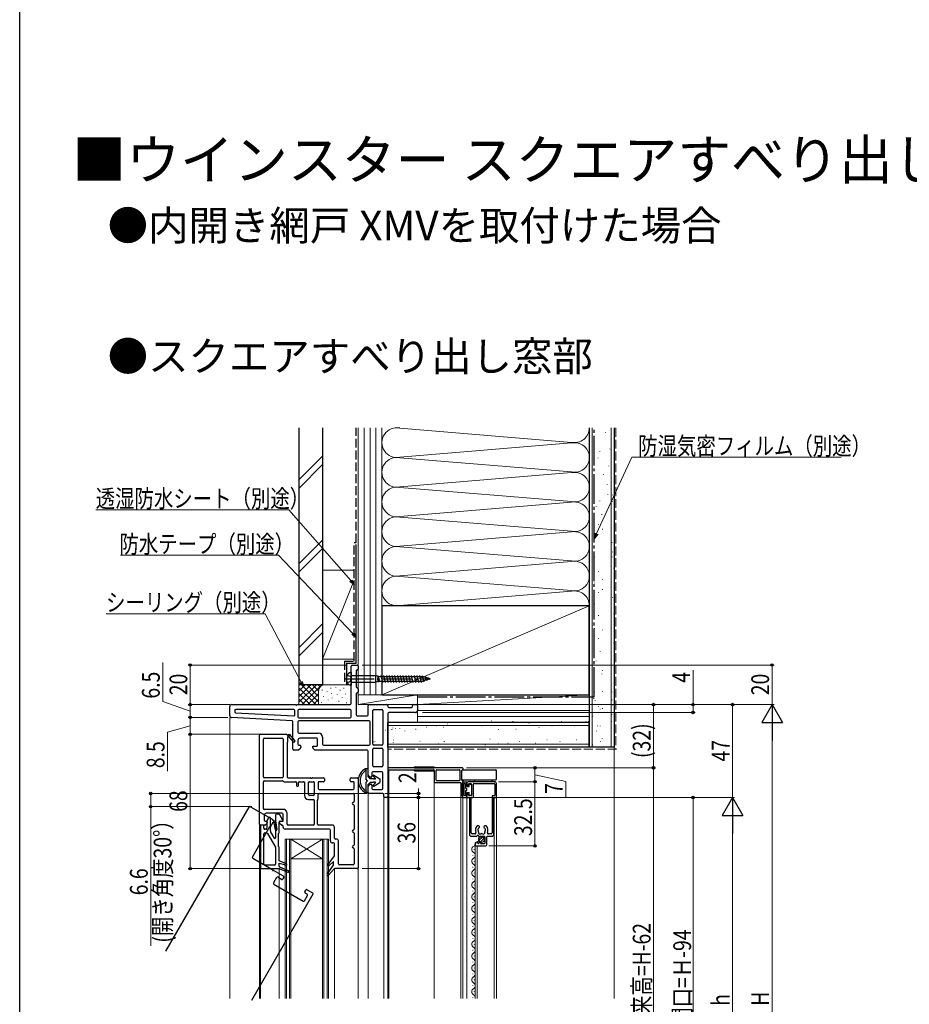
# Model space of a CAD drawing. Extents: x 0 to 990, y 0 to 1603.
# Drawn here: x 0 to 450, y 303 to 801 of the extents above; entities that cross this region are included whole.
import ezdxf

# ---------------------------------------------------------------- set-up
doc = ezdxf.new("R2010")
doc.units = 0
doc.linetypes.add('YCENTER_1', pattern=[13, 10, -1, 1, -1])
doc.linetypes.add('YHIDDEN_1', pattern=[4, 3, -1])
doc.layers.add('USER1', color=3, linetype='CONTINUOUS')
doc.layers.add('YKK_ZWAK', color=7, linetype='CONTINUOUS')
for name, color, linetype, lineweight in [('YKK_11', 7, 'CONTINUOUS', 30), ('YKK_12', 2, 'CONTINUOUS', 13), ('YKK_13', 4, 'CONTINUOUS', 30), ('YKK_D', 6, 'CONTINUOUS', 13), ('YSS_K', 3, 'CONTINUOUS', 13), ('YSS_KE', 3, 'CONTINUOUS', 30)]:
    doc.layers.add(name, color=color, linetype=linetype, lineweight=lineweight)
doc.styles.get("Standard").update_dxf_attribs({"font": 'txt', "bigfont": 'BIGFONT'})
doc.styles.add('text-b', font='extslim2.shx', dxfattribs={"width": 0.8, "bigfont": 'extfont2.shx'})

msp = doc.modelspace()

# ---------------------------------------------------------------- linework, layer by layer
at = {"layer": 'YKK_11', "linetype": 'ByBlock', "lineweight": -2, "ltscale": 0.5}
for p, q in [((167.83, 455.5), (167.83, 474.5)), ((168.33, 475), (170.83, 475)), ((171.33, 474.5), (171.33, 473)), ((170.33, 472), (170.33, 464)), ((170.33, 460.5), (170.33, 449.8)), ((171.33, 463), (171.33, 461.5)), ((106.33, 449.45), (106.33, 454)), ((107.33, 455), (139.41, 455)), ((140.66, 455), (167.33, 455)), ((176.33, 449.8), (176.33, 454.5)), ((176.83, 455), (185.83, 455)), ((186.33, 454.5), (186.33, 454)), ((186.83, 453.5), (198.33, 453.5)), ((198.83, 454), (198.83, 454.5)), ((199.33, 455), (200.83, 455)), ((201.33, 454.5), (201.33, 452)), ((137.86, 446.85), (107.28, 448.45)), ((108.83, 452), (108.83, 451.35)), ((109.3, 450.85), (138.8, 449.3)), ((138.83, 452.5), (109.33, 452.5)), ((139.33, 449.8), (139.33, 452)), ((140.83, 452), (140.83, 448.8)), ((167.33, 452.5), (141.33, 452.5)), ((141.33, 448.3), (167.33, 448.3)), ((167.83, 448.8), (167.83, 452)), ((170.83, 449.3), (175.83, 449.3)), ((178.83, 435), (178.83, 452)), ((179.33, 452.5), (183.33, 452.5)), ((183.83, 452), (183.83, 435)), ((186.33, 450.5), (186.33, 408.5)), ((200.33, 451), (186.83, 451)), ((138.33, 432.5), (138.33, 446.35)), ((140.83, 446.3), (140.83, 441)), ((176.83, 446.8), (141.33, 446.8)), ((177.33, 435), (177.33, 446.3)), ((121.33, 394.5), (121.33, 439.5)), ((121.83, 440), (134.83, 440)), ((135.33, 439.5), (136.33, 440.08)), ((135.94, 438.93), (135.63, 438.75)), ((135.63, 438.75), (135.63, 436)), ((138.63, 436.14), (136.31, 438.86)), ((136.33, 440.08), (139.24, 436.66)), ((141.33, 440.5), (151.33, 440.5)), ((153.33, 438.5), (153.33, 435)), ((123.33, 418.5), (123.33, 437.5)), ((123.83, 438), (132.83, 438)), ((133.33, 437.5), (133.33, 418.5)), ((135.63, 436), (135.33, 436)), ((135.33, 436), (135.33, 418.5)), ((140.83, 437), (140.83, 435)), ((141.33, 434.5), (141.73, 434.5)), ((150.33, 438), (141.83, 438)), ((142.23, 434), (142.23, 433.21)), ((148.43, 433.21), (148.43, 434)), ((148.43, 434), (150.33, 434)), ((150.83, 434.5), (150.83, 437.5)), ((153.83, 434.5), (176.83, 434.5)), ((183.33, 434.5), (179.33, 434.5)), ((141.02, 432), (138.83, 432)), ((142.08, 432.85), (141.38, 432.15)), ((149.28, 432.15), (148.58, 432.85)), ((175.83, 432), (149.64, 432)), ((176.33, 419.46), (176.33, 431.5)), ((178.83, 424), (178.83, 432.5)), ((179.33, 433), (183.33, 433)), ((183.83, 432.5), (183.83, 424)), ((183.33, 423.5), (179.33, 423.5)), ((177.18, 418.4), (176.48, 419.1)), ((178.33, 420.5), (178.33, 418.75)), ((183.33, 421), (178.83, 421)), ((183.83, 412.5), (183.83, 420.5)), ((186.33, 422.7), (186.33, 422.3)), ((211.03, 423), (186.63, 423)), ((186.63, 422), (209.53, 422)), ((209.83, 421.7), (209.83, 416)), ((210.83, 416.8), (210.83, 421.7)), ((224.13, 423), (211.03, 423)), ((211.13, 422), (222.53, 422)), ((222.83, 421.7), (222.83, 416.8)), ((223.83, 416.8), (223.83, 421.7)), ((224.43, 422.3), (224.43, 422.7)), ((123.33, 402.5), (123.33, 415.9)), ((132.83, 418), (123.83, 418)), ((123.83, 416.4), (133.03, 416.4)), ((133.83, 416), (139.63, 416)), ((135.83, 418), (147.01, 418)), ((140.13, 415.5), (140.13, 414)), ((141.13, 414), (141.13, 415.5)), ((141.63, 416), (143.63, 416)), ((144.13, 415.5), (144.13, 409)), ((146.13, 409.5), (146.13, 415.5)), ((146.63, 416), (148.63, 416)), ((148.26, 418), (153.73, 418)), ((149.13, 415.5), (149.13, 409.5)), ((151.13, 415.5), (151.13, 412.5)), ((153.73, 416), (151.63, 416)), ((154.23, 417.5), (154.23, 416.5)), ((167.23, 416.5), (167.23, 417.5)), ((167.73, 418), (170.83, 418)), ((168.83, 416), (167.73, 416)), ((169.33, 412.5), (169.33, 415.5)), ((171.33, 417.5), (171.33, 372.5)), ((176.33, 410.5), (176.33, 413.54)), ((176.48, 413.9), (177.18, 414.6)), ((177.83, 418.25), (177.54, 418.25)), ((177.54, 414.75), (177.83, 414.75)), ((178.33, 414.25), (178.33, 412.5)), ((210.33, 415.5), (223.13, 415.5)), ((222.53, 416.5), (211.13, 416.5)), ((223.43, 415.2), (223.43, 409.5)), ((224.43, 409.5), (224.43, 416.2)), ((226.33, 415), (226.33, 414.05)), ((226.63, 413.75), (226.93, 413.75)), ((227.23, 414.05), (227.23, 414.7)), ((240.33, 416), (227.33, 416)), ((227.53, 415), (228.43, 415)), ((228.73, 414.7), (228.73, 409.3)), ((229.63, 408.3), (229.63, 414.8)), ((229.93, 415.1), (240.13, 415.1)), ((240.43, 414.8), (240.43, 409.2)), ((241.33, 408.3), (241.33, 415)), ((148.63, 409), (146.63, 409)), ((151.13, 407.5), (151.13, 409.5)), ((151.63, 412), (168.83, 412)), ((151.63, 410), (168.83, 410)), ((169.33, 409.5), (169.33, 406)), ((183.83, 410), (176.83, 410)), ((178.83, 412), (183.33, 412)), ((184.33, 408.5), (184.33, 409.5)), ((226.33, 409.95), (226.33, 408.3)), ((226.93, 410.25), (226.63, 410.25)), ((227.23, 409.3), (227.23, 409.95)), ((228.43, 409), (227.53, 409)), ((239.13, 408.6), (239.13, 390.1)), ((240.13, 408.9), (239.43, 408.9)), ((146.13, 407), (148.63, 407)), ((149.13, 406.5), (149.13, 394.5)), ((150.73, 394.5), (150.73, 406.7)), ((169.33, 404), (169.33, 392)), ((185.83, 408), (184.83, 408)), ((226.63, 408), (227.33, 408)), ((227.63, 407.7), (227.63, 389.4)), ((228.53, 390.1), (228.53, 407.7)), ((228.83, 408), (229.33, 408)), ((240.03, 389.4), (240.03, 407.7)), ((240.33, 408), (241.03, 408)), ((133.33, 402), (123.83, 402)), ((123.83, 399), (123.83, 396.5)), ((132.83, 400), (124.83, 400)), ((129.53, 399), (129.53, 387.55)), ((131.23, 399.5), (130.03, 399.5)), ((133.33, 396), (131.67, 399.23)), ((133.33, 396.5), (133.33, 399.5)), ((135.33, 394.5), (135.33, 400)), ((124.02, 394), (121.83, 394)), ((121.83, 393.5), (121.83, 372.5)), ((123.13, 394), (122.33, 394)), ((123.63, 392.4), (123.63, 393.5)), ((124.33, 396), (124.73, 396)), ((125.08, 394.85), (124.38, 394.15)), ((126, 397.75), (125.13, 396.25)), ((125.13, 396.25), (125.13, 392.4)), ((125.23, 395.5), (125.23, 395.21)), ((126.93, 391.06), (126.93, 397.5)), ((131.33, 390.2), (131.33, 395.7)), ((131.43, 395.21), (131.43, 395.5)), ((132.28, 394.15), (131.58, 394.85)), ((131.63, 396), (133.33, 396)), ((131.93, 396), (132.83, 396)), ((132.83, 394), (132.64, 394)), ((133.33, 393), (133.33, 393.5)), ((148.63, 394), (135.83, 394)), ((158.33, 394), (151.23, 394)), ((232.28, 393.6), (231.56, 393.6)), ((236.1, 393.6), (235.38, 393.6)), ((123.63, 374.3), (123.63, 389.6)), ((124.63, 391.9), (124.13, 391.9)), ((124.13, 390.1), (125.04, 390.1)), ((125.47, 389.85), (129.46, 382.94)), ((128.97, 387.4), (127, 390.81)), ((130.93, 383.2), (130.93, 389.8)), ((156.83, 392), (134.33, 392)), ((157.33, 386), (157.33, 391.5)), ((159.33, 387.5), (159.33, 393)), ((169.33, 390), (169.33, 384)), ((230.41, 389.6), (229.03, 389.6)), ((231.35, 388.47), (231.8, 388.85)), ((232.68, 393.06), (232.68, 393.2)), ((234.98, 393.2), (234.98, 393.06)), ((238.63, 389.6), (237.26, 389.6)), ((158.83, 385), (158.33, 385)), ((159.33, 378.5), (159.33, 384.5)), ((160.33, 387), (159.83, 387)), ((161.33, 374.5), (161.33, 386)), ((228.63, 388.4), (231.15, 388.4)), ((230.63, 384.3), (230.63, 384)), ((231.96, 385.1), (232.02, 385.35)), ((232.43, 388.4), (235.13, 388.4)), ((232.89, 385.24), (232.46, 384.81)), ((233.23, 384.9), (233.23, 385.1)), ((235.13, 384.6), (233.53, 384.6)), ((235.43, 388.1), (235.43, 384.9)), ((236.53, 384.5), (236.53, 388.1)), ((236.83, 388.4), (239.03, 388.4)), ((129.53, 382.69), (129.53, 374.3)), ((131.33, 376), (131.33, 382.8)), ((169.33, 382), (169.33, 374.5)), ((231.13, 383.5), (235.53, 383.5)), ((129.03, 373.8), (124.13, 373.8)), ((135.08, 374.51), (131.33, 376)), ((131.33, 373.2), (131.33, 374.8)), ((131.33, 374.8), (133.33, 374.34)), ((133.33, 374.34), (134.78, 373.76)), ((155.6, 369.13), (158.83, 373.78)), ((156.11, 374.14), (159.33, 378.5)), ((158.83, 375.54), (156.7, 373.6)), ((158.83, 373.78), (158.83, 375.54)), ((168.83, 374), (161.83, 374)), ((122.33, 372), (131.33, 372)), ((131.33, 372), (135.78, 370.23)), ((136.08, 370.97), (131.65, 372.74)), ((159.33, 372), (156.22, 368.62)), ((170.83, 372), (159.33, 372))]:
    msp.add_line(p, q, dxfattribs=at)
for centre, radius, start, end in [((168.33, 474.5), 0.5, 90, 180), ((170.83, 474.5), 0.5, 0, 90), ((170.83, 472), 0.5, 90, 180), ((170.83, 473), 0.5, 270, 0), ((170.83, 464), 0.5, 180, 270), ((170.83, 463), 0.5, 0, 90), ((170.83, 460.5), 0.5, 90, 180), ((170.83, 461.5), 0.5, 270, 0), ((107.33, 454), 1, 90, 180), ((139.41, 454.5), 0.5, 38.6821, 90), ((140.03, 455), 0.3, 218.6822, 321.3178), ((140.66, 454.5), 0.5, 90, 141.3178), ((167.33, 455.5), 0.5, 270, 0), ((176.83, 454.5), 0.5, 90, 180), ((185.83, 454.5), 0.5, 0, 90), ((186.83, 454), 0.5, 180, 270), ((198.33, 454), 0.5, 270, 0), ((199.33, 454.5), 0.5, 90, 180), ((200.83, 454.5), 0.5, 0, 90), ((107.33, 449.45), 1, 180, 267), ((109.33, 452), 0.5, 90, 180), ((109.33, 451.35), 0.5, 180, 267), ((138.83, 449.8), 0.5, 267, 0), ((138.83, 452), 0.5, 0, 90), ((141.33, 452), 0.5, 90, 180), ((141.33, 448.8), 0.5, 180, 270), ((167.33, 452), 0.5, 0, 90), ((167.33, 448.8), 0.5, 270, 0), ((170.83, 449.8), 0.5, 180, 270), ((175.83, 449.8), 0.5, 270, 0), ((179.33, 452), 0.5, 90, 180), ((183.33, 452), 0.5, 0, 90), ((186.83, 450.5), 0.5, 90, 180), ((200.33, 452), 1, 270, 0), ((137.83, 446.35), 0.5, 360, 87), ((141.33, 446.3), 0.5, 90, 180), ((176.83, 446.3), 0.5, 0, 90), ((121.83, 439.5), 0.5, 90, 180), ((134.83, 439.5), 0.5, 0, 90), ((136.15, 439.05), 0.25, 310.357, 210), ((141.33, 441), 0.5, 180, 270), ((151.33, 438.5), 2, 0, 90), ((123.83, 437.5), 0.5, 90, 180), ((132.83, 437.5), 0.5, 0, 90), ((138.93, 436.4), 0.4, 220.357, 40.357), ((141.83, 437), 1, 90, 180), ((141.33, 435), 0.5, 180, 270), ((141.73, 434), 0.5, 0, 90), ((150.33, 437.5), 0.5, 0, 90), ((150.33, 434.5), 0.5, 270, 0), ((153.83, 435), 0.5, 180, 270), ((176.83, 435), 0.5, 270, 0), ((179.33, 435), 0.5, 180, 270), ((183.33, 435), 0.5, 270, 0), ((138.83, 432.5), 0.5, 180, 270), ((141.02, 432.5), 0.5, 270, 315), ((141.73, 433.21), 0.5, 315.0001, 0.0001), ((148.93, 433.21), 0.5, 180, 225), ((149.64, 432.5), 0.5, 225.0001, 270.0001), ((175.83, 431.5), 0.5, 0, 90), ((179.33, 432.5), 0.5, 90, 180), ((183.33, 432.5), 0.5, 0, 90), ((179.33, 424), 0.5, 180, 270), ((183.33, 424), 0.5, 270, 0), ((123.83, 418.5), 0.5, 180, 270), ((132.83, 418.5), 0.5, 270, 0), ((135.83, 418.5), 0.5, 180, 270), ((176.83, 419.46), 0.5, 180, 225), ((177.83, 418.75), 0.5, 270, 0), ((178.83, 420.5), 0.5, 90, 180), ((183.33, 420.5), 0.5, 0, 90), ((186.63, 422.7), 0.3, 90, 180), ((186.63, 422.3), 0.3, 180, 270), ((209.53, 421.7), 0.3, 0.0044, 90.0015), ((211.13, 421.7), 0.3, 90, 180), ((222.53, 421.7), 0.3, 0.0044, 90.0015), ((224.13, 421.7), 0.3, 90, 179.9971), ((224.13, 422.7), 0.3, 0.0015, 90.0015), ((224.13, 422.3), 0.3, 270, 0), ((123.83, 415.9), 0.5, 90, 180), ((133.03, 415.9), 0.5, 36.8699, 90), ((133.83, 416.5), 0.5, 216.8699, 270), ((139.63, 415.5), 0.5, 0, 90), ((140.63, 414), 0.5, 180, 270), ((140.63, 414), 0.5, 270, 0), ((141.63, 415.5), 0.5, 90, 180), ((143.63, 415.5), 0.5, 0, 90), ((146.63, 415.5), 0.5, 90, 180), ((147.01, 417.5), 0.5, 38.6822, 90), ((147.63, 418), 0.3, 218.6822, 321.3178), ((148.26, 417.5), 0.5, 90, 141.3178), ((148.63, 415.5), 0.5, 0, 90), ((151.63, 415.5), 0.5, 90, 180), ((153.73, 417.5), 0.5, 0, 90), ((153.73, 416.5), 0.5, 270, 0), ((167.73, 417.5), 0.5, 90, 180), ((167.73, 416.5), 0.5, 180, 270), ((168.83, 415.5), 0.5, 0, 90), ((170.83, 417.5), 0.5, 0, 90), ((176.83, 413.54), 0.5, 134.9999, 179.9999), ((177.54, 418.75), 0.5, 225.0001, 270.0001), ((177.54, 414.25), 0.5, 90, 135), ((177.83, 414.25), 0.5, 0, 90), ((210.33, 416), 0.5, 180, 270), ((211.13, 416.8), 0.3, 179.9985, 269.9985), ((222.53, 416.8), 0.3, 269.9985, 0.0015), ((223.13, 415.2), 0.3, 0, 90), ((224.13, 416.8), 0.3, 179.9971, 270), ((224.13, 416.2), 0.3, 0.0015, 89.9985), ((227.33, 415), 1, 90, 180), ((226.63, 414.05), 0.3, 180, 270), ((226.93, 414.05), 0.3, 270, 0.0029), ((227.53, 414.7), 0.3, 90, 180), ((228.43, 414.7), 0.3, 0, 90), ((229.93, 414.8), 0.3, 90, 180), ((240.13, 414.8), 0.3, 0.0029, 90), ((240.33, 415), 1, 0.0009, 90), ((146.13, 409), 2, 180, 270), ((146.63, 409.5), 0.5, 180, 270), ((148.63, 409.5), 0.5, 270, 0), ((151.63, 412.5), 0.5, 180, 270), ((151.63, 409.5), 0.5, 90, 180), ((168.83, 412.5), 0.5, 270, 0), ((168.83, 409.5), 0.5, 0, 90), ((176.83, 410.5), 0.5, 180, 270), ((178.83, 412.5), 0.5, 180, 270), ((183.33, 412.5), 0.5, 270, 0), ((183.83, 409.5), 0.5, 0, 90), ((184.83, 408.5), 0.5, 180, 270), ((185.83, 408.5), 0.5, 270, 0), ((223.93, 409.5), 0.5, 179.9983, 0.0017), ((226.63, 409.95), 0.3, 90, 179.9971), ((226.93, 409.95), 0.3, 0.0029, 90), ((227.53, 409.3), 0.3, 179.9971, 270), ((228.43, 409.3), 0.3, 270, 0), ((239.43, 408.6), 0.3, 90, 179.9971), ((240.13, 409.2), 0.3, 270, 0.0029), ((148.63, 406.5), 0.5, 0, 90), ((151.23, 406.7), 0.5, 126.8699, 180), ((150.63, 407.5), 0.5, 306.8699, 0), ((168.83, 405), 0.5, 90, 180), ((168.83, 405), 0.5, 180, 270), ((168.83, 406), 0.5, 270, 0), ((168.83, 404), 0.5, 0, 90), ((226.63, 408.3), 0.3, 179.9971, 270), ((227.33, 407.7), 0.3, 0.0029, 90), ((228.83, 407.7), 0.3, 90, 180), ((229.33, 408.3), 0.3, 270, 0), ((240.33, 407.7), 0.3, 90, 179.9971), ((241.03, 408.3), 0.3, 270, 0.0029), ((123.83, 402.5), 0.5, 180, 270), ((124.83, 399), 1, 90, 180), ((130.03, 399), 0.5, 90, 180), ((131.23, 399), 0.5, 27.2161, 90), ((132.83, 399.5), 0.5, 0, 90), ((133.33, 400), 2, 0, 90), ((121.83, 394.5), 0.5, 180, 270), ((122.33, 393.5), 0.5, 90, 180), ((123.13, 393.5), 0.5, 0, 90), ((124.33, 396.5), 0.5, 180, 270), ((124.02, 394.5), 0.5, 270, 315), ((124.73, 395.5), 0.5, 0, 90), ((124.73, 395.21), 0.5, 315, 0), ((126.43, 397.5), 0.5, 0, 150), ((131.63, 395.7), 0.3, 90, 180), ((131.93, 395.5), 0.5, 90, 180), ((131.93, 395.21), 0.5, 180, 225), ((132.64, 394.5), 0.5, 225, 270), ((132.83, 396.5), 0.5, 270, 0), ((132.83, 393.5), 0.5, 0, 90), ((135.83, 394.5), 0.5, 180, 270), ((148.63, 394.5), 0.5, 270, 0), ((151.23, 394.5), 0.5, 180, 270), ((158.33, 393), 1, 0, 90), ((231.56, 393.3), 0.3, 90, 141.6335), ((232.28, 393.2), 0.4, 0, 90), ((235.38, 393.2), 0.4, 90, 180), ((236.1, 393.3), 0.3, 38.3665, 90), ((124.13, 392.4), 0.5, 180, 270), ((124.13, 389.6), 0.5, 90, 180), ((124.63, 392.4), 0.5, 270, 0), ((125.04, 389.6), 0.5, 30, 90), ((127.43, 391.06), 0.5, 180, 210), ((131.13, 389.8), 0.2, 90, 180), ((131.13, 390.2), 0.2, 270, 360), ((134.33, 393), 1, 180, 270), ((156.83, 391.5), 0.5, 0, 90), ((168.83, 391), 0.5, 90, 180), ((168.83, 391), 0.5, 180, 270), ((168.83, 392), 0.5, 270, 0), ((168.83, 390), 0.5, 0, 90), ((228.63, 389.4), 1, 180, 270), ((229.03, 390.1), 0.5, 180, 270), ((230.41, 390.1), 0.5, 270, 22.2334), ((233.83, 391.5), 3.2, 141.6335, 202.2334), ((231.93, 388.7), 0.2, 0, 130), ((232.35, 391.76), 0.5, 116.8699, 223.1301), ((231.84, 391.28), 0.2, 6.2602, 43.1301), ((233.83, 391.5), 1.8, 186.2602, 208.0307), ((232.04, 392.38), 0.2, 296.8699, 333.7398), ((232.43, 388.7), 0.3, 180, 270), ((233.83, 391.5), 1.8, 134.7928, 153.7398), ((232.97, 390.27), 0.75, 162.2996, 307.7004), ((232.07, 390.56), 0.2, 342.2996, 28.0307), ((232.28, 393.06), 0.4, 314.7928, 0), ((233.55, 389.52), 0.2, 81.9693, 127.7004), ((233.83, 391.5), 1.8, 261.9693, 278.0307), ((234.11, 389.52), 0.2, 52.2996, 98.0307), ((234.69, 390.27), 0.75, 232.2996, 17.7004), ((235.38, 393.06), 0.4, 180, 225.2072), ((233.83, 391.5), 1.8, 26.2602, 45.2072), ((235.6, 390.56), 0.2, 151.9693, 197.7004), ((233.83, 391.5), 1.8, 331.9693, 353.7398), ((235.62, 392.38), 0.2, 206.2602, 243.1301), ((235.31, 391.76), 0.5, 316.8699, 63.1301), ((235.82, 391.28), 0.2, 136.8699, 173.7398), ((233.83, 391.5), 3.2, 337.7663, 38.3665), ((237.26, 390.1), 0.5, 157.7663, 270), ((238.63, 390.1), 0.5, 270, 0), ((239.03, 389.4), 1, 270, 0), ((129.23, 387.55), 0.3, 210, 360), ((158.33, 386), 1, 180, 270), ((158.83, 384.5), 0.5, 0, 90), ((159.83, 387.5), 0.5, 180, 270), ((160.33, 386), 1, 0, 90), ((168.83, 384), 0.5, 270, 0), ((231.93, 384.3), 1.3, 95.2159, 180), ((231.13, 384), 0.5, 180, 270), ((231.15, 388.7), 0.3, 270, 310), ((231.83, 385.4), 0.2, 345, 95.2159), ((232.25, 385.02), 0.3, 165, 315), ((233.03, 385.1), 0.2, 0, 135), ((233.53, 384.9), 0.3, 180, 270), ((235.13, 388.1), 0.3, 0, 90), ((235.13, 384.9), 0.3, 270, 0), ((235.53, 384.5), 1, 270, 0), ((236.83, 388.1), 0.3, 90, 179.9971), ((129.03, 382.69), 0.5, 0, 30), ((131.13, 383.2), 0.2, 180, 270), ((131.13, 382.8), 0.2, 0, 90), ((168.83, 383), 0.5, 90, 180), ((168.83, 383), 0.5, 180, 270), ((168.83, 382), 0.5, 0, 90), ((124.13, 374.3), 0.5, 180, 270), ((129.03, 374.3), 0.5, 270, 0), ((134.93, 374.14), 0.4, 248.2903, 68.2903), ((156.43, 373.9), 0.4, 143.5528, 312.324), ((161.83, 374.5), 0.5, 180, 270), ((168.83, 374.5), 0.5, 270, 0), ((122.33, 372.5), 0.5, 180, 270), ((131.83, 373.2), 0.5, 180, 248.2903), ((135.93, 370.6), 0.4, 248.2903, 68.2903), ((155.93, 368.9), 0.4, 145.2358, 315.5619), ((170.83, 372.5), 0.5, 270, 0)]:
    msp.add_arc(centre, radius, start, end, dxfattribs=at)
at = {"layer": 'YKK_12', "linetype": 'Continuous', "ltscale": 1.5}
for p, q in [((106.33, 306.25), (106.33, 448.5)), ((186.83, 422), (186.83, 306.25)), ((209.83, 421.5), (209.83, 306.25)), ((223.33, 415.5), (223.33, 306.25)), ((241.33, 414.9), (241.33, 306.25)), ((176.33, 410.5), (176.33, 306.25)), ((184.33, 408.5), (184.33, 306.25)), ((186.33, 408.5), (186.33, 306.25)), ((224.33, 408), (224.33, 306.25)), ((226.33, 408), (226.33, 306.25)), ((240.13, 408), (240.13, 306.25)), ((240.13, 408), (241.33, 408)), ((121.33, 394.5), (121.33, 306.25)), ((134.33, 387), (156.33, 387)), ((134.33, 387), (134.33, 306.25)), ((135.03, 387), (135.03, 306.25)), ((136.63, 387), (136.63, 306.25)), ((153.33, 387), (137.33, 377)), ((137.33, 387), (153.33, 377)), ((137.33, 387), (137.33, 306.25)), ((153.33, 387), (153.33, 306.25)), ((154.03, 387), (154.03, 306.25)), ((155.63, 387), (155.63, 306.25)), ((156.33, 387), (156.33, 306.25)), ((230.63, 385.16), (230.63, 306.25)), ((229.37, 378.65), (229.37, 378.85)), ((230.13, 381.65), (230.13, 381.85)), ((231.63, 383.5), (231.63, 306.25)), ((137.33, 377), (153.33, 377)), ((230.13, 375.65), (230.13, 375.85)), ((121.83, 372.5), (121.83, 306.25)), ((131.33, 306.25), (131.33, 372)), ((159.33, 306.25), (159.33, 372)), ((171.33, 306.25), (171.33, 372.5)), ((229.37, 372.65), (229.37, 372.85)), ((230.13, 369.65), (230.13, 369.85)), ((229.37, 366.65), (229.37, 366.85)), ((230.13, 363.65), (230.13, 363.85)), ((229.37, 360.65), (229.37, 360.85)), ((229.37, 354.65), (229.37, 354.85)), ((230.13, 357.65), (230.13, 357.85)), ((229.37, 348.65), (229.37, 348.85)), ((230.13, 351.65), (230.13, 351.85)), ((230.13, 345.65), (230.13, 345.85)), ((229.37, 342.65), (229.37, 342.85)), ((230.13, 339.65), (230.13, 339.85)), ((229.37, 336.65), (229.37, 336.85)), ((230.13, 333.65), (230.13, 333.85)), ((229.37, 330.65), (229.37, 330.85)), ((229.37, 324.65), (229.37, 324.85)), ((230.13, 327.65), (230.13, 327.85)), ((229.37, 318.65), (229.37, 318.85)), ((230.13, 321.65), (230.13, 321.85)), ((230.13, 315.65), (230.13, 315.85)), ((229.37, 312.65), (229.37, 312.85)), ((230.13, 309.65), (230.13, 309.85)), ((229.37, 306.65), (229.37, 306.85))]:
    msp.add_line(p, q, dxfattribs=at)
at = {"layer": 'YKK_12', "linetype": 'ByBlock', "lineweight": -2, "ltscale": 1.5}
for p, q in [((74.06, 330.25), (116.14, 403.15)), ((116.82, 403.33), (128.08, 396.83)), ((128.15, 395.35), (126.78, 392.96)), ((128.5, 395.35), (128.15, 395.35)), ((128.27, 396.15), (129.42, 396.15)), ((129.44, 391.59), (128.8, 395.1)), ((129.42, 396.15), (130.23, 391.73)), ((126.52, 393.11), (117.77, 377.96)), ((126.78, 392.96), (126.52, 393.11)), ((117.95, 377.28), (127.63, 371.69)), ((128.71, 371.06), (133.45, 368.33)), ((129.95, 367.46), (128.45, 364.86)), ((128.63, 364.18), (143.53, 355.58)), ((132.45, 366.59), (130.63, 367.64)), ((133.63, 367.64), (133.13, 366.78)), ((148.44, 359.09), (117.36, 305.25)), ((144.39, 360.28), (144.89, 361.14)), ((145.53, 359.04), (144.58, 359.59)), ((145.58, 361.33), (148.26, 359.78)), ((144.21, 355.76), (145.71, 358.36))]:
    msp.add_line(p, q, dxfattribs=at)
for centre, radius, start, end in [((116.57, 402.9), 0.5, 60, 150), ((127.83, 396.4), 0.5, 330, 60), ((128.75, 395.35), 0.25, 280.357, 180), ((129.83, 391.66), 0.4, 190.357, 10.357), ((118.2, 377.71), 0.5, 150, 240), ((127.38, 371.25), 0.5, 8.6822, 60), ((128.17, 371.38), 0.3, 188.6822, 291.3178), ((128.46, 370.63), 0.5, 60, 111.3178), ((128.88, 364.61), 0.5, 150, 240), ((130.38, 367.21), 0.5, 60, 150), ((132.7, 367.03), 0.5, 240, 330), ((133.2, 367.89), 0.5, 330, 60), ((144.83, 360.03), 0.5, 150, 240), ((145.33, 360.89), 0.5, 60, 150), ((145.28, 358.61), 0.5, 330, 60), ((148.01, 359.34), 0.5, 330, 60), ((143.78, 356.01), 0.5, 240, 330)]:
    msp.add_arc(centre, radius, start, end, dxfattribs=at)
at = {"layer": 'YKK_12', "linetype": 'Continuous', "ltscale": 1.5}
for centre, start, end in [((228.91, 384.75), 299.1906, 344.9738), ((230.59, 381.75), 119.1994, 240.8006), ((228.91, 378.75), 299.1906, 60.8094), ((230.59, 375.75), 119.1994, 240.8006), ((228.91, 372.75), 299.1906, 60.8094), ((230.59, 369.75), 119.1994, 240.8006), ((230.59, 363.75), 119.1994, 240.8006), ((228.91, 366.75), 299.1906, 60.8094), ((230.59, 357.75), 119.1994, 240.8006), ((228.91, 360.75), 299.1906, 60.8094), ((228.91, 354.75), 299.1906, 60.8094), ((230.59, 351.75), 119.1994, 240.8006), ((228.91, 348.75), 299.1906, 60.8094), ((230.59, 345.75), 119.1994, 240.8006), ((228.91, 342.75), 299.1906, 60.8094), ((230.59, 339.75), 119.1994, 240.8006), ((230.59, 333.75), 119.1994, 240.8006), ((228.91, 336.75), 299.1906, 60.8094), ((230.59, 327.75), 119.1994, 240.8006), ((228.91, 330.75), 299.1906, 60.8094), ((228.91, 324.75), 299.1906, 60.8094), ((230.59, 321.75), 119.1994, 240.8006), ((228.91, 318.75), 299.1906, 60.8094), ((230.59, 315.75), 119.1994, 240.8006), ((228.91, 312.75), 299.1906, 60.8094), ((230.59, 309.75), 119.1994, 240.8006), ((228.91, 306.75), 343.0821, 60.8094)]:
    msp.add_arc(centre, 1.72, start, end, dxfattribs=at)
at = {"layer": 'YKK_13', "linetype": 'YHIDDEN_1', "ltscale": 1.5}
for p, q in [((165.84, 469.95), (167.45, 469.14)), ((167.45, 469.14), (167.74, 468)), ((165.84, 466.05), (167.45, 466.85)), ((167.45, 466.85), (167.74, 468))]:
    msp.add_line(p, q, dxfattribs=at)
at = {"layer": 'YKK_13', "linetype": 'Continuous', "ltscale": 1.5}
for p, q in [((167.83, 471.25), (167.83, 464.75)), ((167.83, 469.4), (167.83, 466.6)), ((168.03, 469.7), (180.03, 469.7)), ((180.03, 469.7), (180.03, 466.3)), ((181.33, 469.4), (180.03, 469.7)), ((182.28, 466.41), (181.33, 469.4)), ((181.33, 469.4), (181.33, 466.6)), ((181.33, 469.4), (181.68, 469.4)), ((181.68, 469.4), (181.77, 469.24)), ((181.77, 469.24), (203.91, 469.24)), ((182.8, 469.75), (183.6, 466.25)), ((184.2, 469.75), (185, 466.25)), ((185.6, 469.75), (186.4, 466.25)), ((187, 469.75), (187.8, 466.25)), ((188.4, 469.75), (189.2, 466.25)), ((189.8, 469.75), (190.6, 466.25)), ((191.2, 469.75), (192, 466.25)), ((192.6, 469.75), (193.4, 466.25)), ((194, 469.75), (194.8, 466.25)), ((195.4, 469.75), (196.2, 466.25)), ((196.8, 469.75), (197.6, 466.25)), ((198.2, 469.75), (199, 466.25)), ((199.6, 469.75), (200.4, 466.25)), ((201, 469.75), (201.8, 466.25)), ((202.4, 469.75), (203.2, 466.25)), ((203.8, 469.65), (204.6, 466.52)), ((205.38, 468.75), (203.92, 469.2)), ((205.2, 469.21), (206, 467.12)), ((206.86, 468.3), (205.38, 468.75)), ((206.6, 468.57), (207.4, 467.72)), ((207.83, 468), (206.86, 468.3)), ((168.03, 466.3), (180.03, 466.3)), ((181.33, 466.6), (180.03, 466.3)), ((181.33, 466.6), (181.75, 466.6)), ((181.75, 466.6), (181.84, 466.76)), ((181.84, 467.87), (181.84, 466.76)), ((203.77, 466.76), (181.84, 466.76)), ((204.48, 466.98), (203.77, 466.76)), ((205.89, 467.41), (204.48, 466.98)), ((205.76, 467.37), (205.74, 467.36)), ((207.22, 467.81), (205.89, 467.41)), ((207.83, 468), (207.29, 467.84)), ((176.33, 422.5), (174.99, 422.5)), ((175.01, 421.5), (175.13, 421.5)), ((175.13, 422.5), (175.13, 417.5)), ((176.33, 418.5), (176.33, 422.5)), ((176.33, 418.5), (177.33, 417.5)), ((178.92, 418.79), (180.12, 417.58)), ((179.28, 419.26), (182.33, 417.5)), ((224.26, 422), (240.93, 422)), ((241.43, 417.5), (241.43, 421.5)), ((176.13, 416.5), (175.13, 417.5)), ((175.13, 415.5), (176.13, 416.5)), ((175.13, 415.5), (175.13, 410.5)), ((177.33, 415.5), (176.33, 414.5)), ((176.33, 410.5), (176.33, 414.5)), ((179.12, 417.5), (177.33, 417.5)), ((179.12, 415.5), (177.33, 415.5)), ((178.92, 414.21), (180.12, 415.42)), ((179.12, 417.5), (179.12, 417.2)), ((180.12, 417.2), (179.12, 417.2)), ((180.12, 415.8), (179.12, 415.8)), ((179.12, 415.8), (179.12, 415.5)), ((179.28, 413.74), (182.33, 415.5)), ((180.12, 417.2), (180.12, 417.58)), ((180.12, 415.42), (180.12, 415.8)), ((182.33, 417.5), (182.33, 415.5)), ((223.83, 417), (240.93, 417)), ((224.33, 416), (226.33, 416)), ((224.33, 408), (224.33, 416)), ((224.83, 414.5), (224.83, 409.5)), ((225.83, 412.5), (225.83, 414.5)), ((226.33, 413.5), (226.33, 416)), ((226.33, 413.5), (227.53, 413.5)), ((227.53, 413.5), (227.53, 414.75)), ((227.53, 414.75), (228.73, 414.75)), ((228.73, 414.75), (228.73, 409.25)), ((230.43, 416), (230.43, 417)), ((238.93, 417), (238.93, 416)), ((176.33, 410.5), (174.99, 410.5)), ((175.01, 411.5), (175.13, 411.5)), ((225.83, 412.5), (226.33, 412.5)), ((225.83, 411.5), (226.33, 411.5)), ((225.83, 409.5), (225.83, 411.5)), ((226.33, 411.5), (226.33, 412.5)), ((226.33, 410.5), (227.53, 410.5)), ((226.33, 408), (226.33, 410.5)), ((227.53, 409.25), (227.53, 410.5)), ((227.53, 409.25), (228.73, 409.25)), ((224.33, 408), (226.33, 408)), ((232.45, 386.19), (234.35, 388.09)), ((233.13, 385.46), (235.08, 387.41))]:
    msp.add_line(p, q, dxfattribs=at)
at = {"layer": 'YKK_13', "linetype": 'YCENTER_1', "ltscale": 1.5}
msp.add_line((164.37, 468), (207.81, 468), dxfattribs=at)
at = {"layer": 'YKK_13'}
for p, q in [((199.83, 423.5), (209.83, 423.5)), ((199.83, 423), (199.83, 423.5)), ((209.83, 423), (209.83, 423.5)), ((199.83, 423), (209.83, 423)), ((199.83, 422), (209.83, 422)), ((199.83, 421.5), (199.83, 422)), ((199.83, 421.5), (209.83, 421.5)), ((209.83, 421.5), (209.83, 422))]:
    msp.add_line(p, q, dxfattribs=at)
at = {"layer": 'YKK_13', "linetype": 'Continuous', "ltscale": 1.5}
msp.add_circle((233.79, 386.75), 1.45, dxfattribs=at)
for centre, radius, start, end in [((169.33, 468), 4, 142.7522, 217.2478), ((167.82, 469.15), 2.1, 90, 142.7522), ((168.03, 469.9), 0.2, 180, 270), ((167.82, 466.85), 2.1, 217.2478, 270), ((168.03, 466.1), 0.2, 90, 180), ((178.08, 416.5), 6.75, 117.266, 242.734), ((178.33, 416.5), 6, 123.5573, 236.4427), ((179.13, 419), 0.3, 60, 225), ((240.93, 421.5), 0.5, 0, 90), ((179.13, 414), 0.3, 135, 300), ((225.33, 414.5), 0.5, 0, 179.9983), ((240.93, 417.5), 0.5, 270, 0), ((225.33, 409.5), 0.5, 179.9983, 0)]:
    msp.add_arc(centre, radius, start, end, dxfattribs=at)
at = {"layer": 'YKK_D'}
for p, q in [((291.96, 541.48), (309.77, 580.15)), ((309.77, 580.15), (415.76, 580.15)), ((136.3, 553.53), (38.47, 553.53)), ((167.65, 517.7), (136.3, 553.53)), ((131.03, 530.52), (50.96, 530.52)), ((168.58, 490.93), (131.03, 530.52)), ((124.26, 500.99), (43.71, 500.99)), ((142.41, 466.31), (124.26, 500.99)), ((189.33, 408), (341.83, 408)), ((340.83, 408), (340.83, 202))]:
    msp.add_line(p, q, dxfattribs=at)
at = {"layer": 'YKK_D', "linetype": 'ByBlock', "lineweight": -2}
for p, q in [((290.9, 539.17), (291.34, 541.77)), ((290.9, 539.17), (291.96, 541.48)), ((292.58, 541.2), (290.9, 539.17)), ((168.17, 518.15), (169.33, 515.78)), ((169.33, 515.78), (167.14, 517.25)), ((169.33, 515.78), (167.65, 517.7)), ((170.33, 489.08), (168.08, 490.46)), ((170.33, 489.08), (168.58, 490.93)), ((169.07, 491.4), (170.33, 489.08)), ((143.59, 464.05), (141.8, 466)), ((143.59, 464.05), (142.41, 466.31)), ((143.01, 466.63), (143.59, 464.05))]:
    msp.add_line(p, q, dxfattribs=at)
at = {"layer": 'YKK_D', "ltscale": 1.5}
for p, q in [((72.39, 456.51), (72.39, 476.31)), ((165.83, 475), (85.33, 475)), ((86.33, 475), (86.33, 455)), ((173.33, 475), (381.83, 475)), ((380.83, 475), (380.83, 455)), ((340.83, 472.35), (340.83, 455)), ((86.33, 451.75), (72.39, 456.51)), ((104.83, 455), (85.33, 455)), ((106.33, 455), (85.33, 455)), ((86.33, 455), (86.33, 448.5)), ((201.83, 455), (381.83, 455)), ((201.83, 455), (341.83, 455)), ((203.33, 455), (381.83, 455)), ((203.33, 455), (321.83, 455)), ((203.33, 455), (361.83, 455)), ((320.83, 455), (320.83, 423)), ((340.83, 455), (340.83, 451)), ((360.83, 455), (360.83, 408)), ((105.33, 448.5), (85.33, 448.5)), ((105.33, 448.5), (85.33, 448.5)), ((86.33, 448.5), (86.33, 440)), ((203.83, 451), (341.83, 451)), ((86.33, 444.25), (74.78, 441.13)), ((380.83, 165.5), (380.83, 444.5)), ((74.78, 441.13), (74.78, 421.33)), ((124.83, 440), (85.33, 440)), ((124.83, 440), (85.33, 440)), ((86.33, 440), (86.33, 372)), ((226.13, 423), (321.83, 423)), ((226.13, 423), (261.83, 423)), ((260.83, 423), (260.83, 416)), ((260.83, 419.5), (276.41, 416.14)), ((320.83, 185), (320.83, 423)), ((242.33, 416), (261.83, 416)), ((260.83, 383.5), (260.83, 416)), ((276.41, 416.14), (276.41, 408.34)), ((175.83, 410), (65.33, 410)), ((66.33, 410), (66.33, 403.38)), ((184.83, 410), (202.83, 410)), ((201.83, 410), (201.83, 412.55)), ((201.83, 410), (201.83, 408)), ((186.83, 408), (202.83, 408)), ((187.33, 408), (202.83, 408)), ((188.33, 408), (361.83, 408)), ((188.33, 408), (361.83, 408)), ((201.83, 372), (201.83, 408)), ((201.83, 408), (201.83, 405.45)), ((117.45, 403.38), (65.33, 403.38)), ((66.33, 403.38), (66.33, 333.03)), ((360.83, 397.5), (360.83, 212.5)), ((237.53, 383.5), (261.83, 383.5)), ((125.33, 372), (85.33, 372)), ((173.33, 372), (202.83, 372))]:
    msp.add_line(p, q, dxfattribs=at)
at = {"layer": 'YKK_D', "lineweight": -2}
for p, q in [((380.83, 455), (375.58, 445.91)), ((380.83, 455), (386.08, 445.91)), ((380.83, 455), (380.83, 436.81)), ((375.58, 445.91), (386.08, 445.91)), ((360.83, 408), (355.58, 398.91)), ((360.83, 408), (366.08, 398.91)), ((360.83, 408), (360.83, 389.81)), ((355.58, 398.91), (366.08, 398.91))]:
    msp.add_line(p, q, dxfattribs=at)
at = {"layer": 'YKK_D', "linetype": 'ByBlock', "lineweight": -2}
for centre, radius in [((86.33, 475), 0.638), ((380.83, 475), 0.638), ((86.33, 455), 0.637), ((86.33, 455), 0.638), ((320.83, 455), 0.638), ((340.83, 455), 0.638), ((360.83, 455), 0.638), ((86.33, 448.5), 0.637), ((86.33, 448.5), 0.638), ((340.83, 451), 0.637), ((86.33, 440), 0.637), ((86.33, 440), 0.638), ((260.83, 423), 0.638), ((320.83, 423), 0.637), ((320.83, 423), 0.638), ((260.83, 416), 0.637), ((260.83, 416), 0.638), ((66.33, 410), 0.638), ((201.83, 410), 0.637), ((201.83, 408), 0.638), ((201.83, 408), 0.638), ((340.83, 408), 0.638), ((66.33, 403.38), 0.637), ((260.83, 383.5), 0.637), ((86.33, 372), 0.637), ((201.83, 372), 0.637)]:
    msp.add_circle(centre, radius, dxfattribs=at)
at = {"layer": 'YKK_ZWAK'}
msp.add_line((0, 0), (0, 1560), dxfattribs=at)
at = {"layer": 'YSS_K', "linetype": 'Continuous', "ltscale": 1.5}
for p, q in [((171.33, 595), (171.33, 460)), ((174.33, 595), (174.33, 460)), ((177.33, 595), (177.33, 460)), ((180.33, 595), (180.33, 460)), ((183.33, 505), (183.33, 595)), ((183.33, 460), (183.33, 595)), ((192.36, 594.84), (279.3, 587.66)), ((288.33, 595), (288.33, 505)), ((289.83, 595), (289.83, 433.5)), ((299.33, 595), (299.33, 433.5)), ((296.52, 592.51), (296.52, 592.71)), ((279.3, 587.34), (192.36, 580.16)), ((293.58, 583.04), (293.58, 583.24)), ((298.65, 584.24), (298.65, 584.44)), ((141.33, 568.64), (153.33, 580.64)), ((192.36, 579.84), (279.3, 572.66)), ((292.78, 579.58), (292.78, 579.78)), ((141.33, 564.39), (153.33, 576.39)), ((298.25, 575.57), (298.25, 575.77)), ((192.36, 565.16), (279.3, 572.34)), ((295.45, 571.17), (295.45, 571.37)), ((279.3, 557.66), (192.36, 564.84)), ((297.32, 566.37), (297.32, 566.57)), ((293.58, 557.83), (293.58, 558.03)), ((297.72, 561.04), (297.72, 561.24)), ((300.14, 560.94), (300.14, 561.14)), ((192.36, 550.16), (279.3, 557.34)), ((291.72, 555.17), (291.72, 555.37)), ((299.84, 557.64), (299.84, 557.84)), ((279.3, 542.66), (192.36, 549.84)), ((294.69, 551.05), (294.69, 551.25)), ((299.31, 551.05), (299.31, 551.25)), ((293.04, 546.1), (293.04, 546.3)), ((294.99, 543.63), (294.99, 543.83)), ((141.33, 526.21), (153.33, 538.21)), ((192.36, 535.16), (279.3, 542.34)), ((290.9, 538.68), (290.9, 538.88)), ((141.33, 521.97), (153.33, 533.97)), ((192.36, 534.84), (279.3, 527.66)), ((299.84, 537.04), (299.84, 537.24)), ((290.9, 529.62), (290.9, 529.82)), ((299.84, 529.62), (299.84, 529.82)), ((300.14, 532.09), (300.14, 532.29)), ((153.33, 523), (169.33, 523)), ((153.33, 523), (153.33, 478)), ((279.3, 527.34), (192.36, 520.16)), ((300.67, 523.85), (300.67, 524.05)), ((192.36, 519.84), (279.3, 512.66)), ((293.04, 522.2), (293.04, 522.4)), ((294.99, 518.08), (294.99, 518.28)), ((169.33, 518), (153.33, 478)), ((290.9, 516.43), (290.9, 516.63)), ((294.99, 513.13), (294.99, 513.33)), ((192.36, 505.16), (279.3, 512.34)), ((293.04, 511.49), (293.04, 511.69)), ((300.14, 509.01), (300.14, 509.21)), ((183.33, 460), (288.33, 505)), ((290.9, 505.72), (290.9, 505.92)), ((293.04, 499.95), (293.04, 500.15)), ((300.67, 500.77), (300.67, 500.97)), ((153.33, 495.78), (141.33, 483.78)), ((290.9, 493.42), (290.9, 493.62)), ((141.33, 479.54), (153.33, 491.54)), ((293.04, 488.48), (293.04, 488.68)), ((294.99, 492.6), (294.99, 492.8)), ((300.67, 486.01), (300.67, 486.21)), ((293.87, 481.89), (293.87, 482.09)), ((299.31, 480.24), (299.31, 480.44)), ((153.33, 478), (169.33, 478)), ((291.72, 476.94), (291.72, 477.14)), ((294.69, 470.35), (294.69, 470.55)), ((294.99, 472), (294.99, 472.2)), ((141.33, 465), (141.33, 455)), ((154.33, 465), (141.33, 465)), ((141.33, 456.14), (150.19, 465)), ((141.33, 458.97), (147.36, 465)), ((141.33, 461.8), (144.53, 465)), ((141.33, 464.63), (141.7, 465)), ((141.33, 463.49), (149.82, 455)), ((142.64, 465), (151.33, 456.31)), ((143.02, 455), (153.02, 465)), ((145.47, 465), (151.33, 459.14)), ((148.3, 465), (151.33, 461.97)), ((151.13, 465), (152.11, 464.02)), ((153.96, 465), (153.98, 464.98)), ((167.83, 465), (154.33, 465)), ((157.5, 463.2), (157.5, 463.4)), ((160.07, 463.39), (160.07, 463.59)), ((164.01, 463.2), (164.01, 463.4)), ((299.31, 466.23), (299.31, 466.43)), ((141.33, 460.66), (146.99, 455)), ((145.85, 455), (151.33, 460.49)), ((151.33, 462), (151.33, 455)), ((153.16, 462.19), (153.16, 462.39)), ((153.83, 458.86), (153.83, 459.06)), ((155.57, 461.42), (155.57, 461.62)), ((157.83, 460.53), (157.83, 460.73)), ((158.17, 458.19), (158.17, 458.39)), ((160.62, 459.92), (160.62, 460.12)), ((162.17, 462.19), (162.17, 462.39)), ((163.17, 458.52), (163.17, 458.72)), ((164.84, 460.19), (164.84, 460.39)), ((171.33, 460), (171.33, 455)), ((171.33, 455), (171.33, 460)), ((201.33, 460), (171.33, 460)), ((201.33, 460), (171.33, 455)), ((171.33, 460), (183.33, 460)), ((201.33, 455), (201.33, 460)), ((201.33, 455), (201.33, 460)), ((288.33, 460), (201.33, 460)), ((201.33, 455), (288.33, 460)), ((288.33, 460), (288.33, 455)), ((290.9, 461.2), (290.9, 461.4)), ((294.95, 461.49), (294.95, 461.69)), ((299.74, 461.3), (299.74, 461.5)), ((141.33, 457.83), (144.16, 455)), ((148.67, 455), (151.33, 457.66)), ((152.75, 456.07), (152.75, 456.27)), ((156.13, 457.2), (156.13, 457.4)), ((161.47, 456.64), (161.47, 456.84)), ((165.41, 455.79), (165.41, 455.99)), ((201.33, 455), (171.33, 455)), ((288.33, 455), (201.33, 455)), ((288.33, 455), (201.33, 455)), ((201.33, 455), (201.33, 446)), ((288.33, 446), (288.33, 455)), ((290.55, 457.98), (290.55, 458.18)), ((291.33, 457.11), (291.33, 457.31)), ((293.04, 454.04), (293.04, 454.24)), ((299.84, 457.16), (299.84, 457.36)), ((300.14, 454.69), (300.14, 454.89)), ((201.33, 452), (288.33, 452)), ((201.33, 449), (288.33, 449)), ((290.16, 449.18), (290.16, 449.38)), ((293.78, 452.69), (293.78, 452.89)), ((294.99, 452.92), (294.99, 453.12)), ((299.74, 449.96), (299.74, 450.16)), ((288.33, 444.5), (186.33, 444.5)), ((201.33, 446), (288.33, 446)), ((205.95, 443.55), (206.15, 443.55)), ((211.01, 444.17), (211.21, 444.17)), ((214.52, 443.55), (214.72, 443.55)), ((216.32, 445.31), (216.52, 445.31)), ((233.87, 444.29), (234.07, 444.29)), ((238.81, 446.78), (239.01, 446.78)), ((245.44, 446), (245.64, 446)), ((249.53, 446.43), (249.73, 446.43)), ((257.77, 445.61), (257.97, 445.61)), ((262.72, 443.46), (262.92, 443.46)), ((269.31, 444.29), (269.51, 444.29)), ((274.25, 446.43), (274.45, 446.43)), ((280.78, 444.29), (280.98, 444.29)), ((286.55, 446.43), (286.75, 446.43)), ((287.76, 446.43), (287.96, 446.43)), ((292.32, 444.29), (292.52, 444.29)), ((293.78, 444.12), (293.78, 444.32)), ((299.62, 446.46), (299.62, 446.66)), ((183.87, 442.83), (183.87, 443.03)), ((185.14, 442.03), (185.14, 442.23)), ((188.34, 442.3), (188.34, 442.5)), ((188.88, 443.1), (188.88, 443.3)), ((190.27, 442.7), (190.27, 442.9)), ((192.34, 442.83), (192.34, 443.03)), ((195.01, 441.5), (195.01, 441.7)), ((200.42, 442.61), (200.62, 442.61)), ((242.32, 442.38), (242.52, 442.38)), ((251.18, 442.64), (251.38, 442.64)), ((292.02, 441.49), (292.02, 441.69)), ((179.14, 436.03), (179.14, 436.23)), ((179.74, 436.16), (179.74, 436.36)), ((288.33, 435), (186.33, 435)), ((189, 435.7), (189, 435.9)), ((189.28, 437.03), (189.28, 437.23)), ((202.55, 436.51), (202.75, 436.51)), ((211.79, 435.1), (211.99, 435.1)), ((214.75, 436.34), (214.95, 436.34)), ((235.52, 434.69), (235.72, 434.69)), ((237.99, 437.49), (238.19, 437.49)), ((242.13, 435.1), (242.33, 435.1)), ((247.06, 435.52), (247.26, 435.52)), ((252.83, 436.34), (253.03, 436.34)), ((261.07, 435.52), (261.27, 435.52)), ((266.84, 437.17), (267.04, 437.17)), ((273.43, 436.34), (273.63, 436.34)), ((281.6, 437.17), (281.8, 437.17)), ((289.84, 434.69), (290.04, 434.69)), ((293.97, 436.34), (294.17, 436.34)), ((294.82, 437.72), (294.82, 437.92)), ((299.41, 436.34), (299.61, 436.34)), ((300.83, 433.5), (300.83, 306.25))]:
    msp.add_line(p, q, dxfattribs=at)
at = {"layer": 'YSS_K', "linetype": 'YHIDDEN_1', "ltscale": 1.5}
for p, q in [((301.83, 595), (301.83, 432.5)), ((302.13, 432.5), (186.33, 432.5))]:
    msp.add_line(p, q, dxfattribs=at)
at = {"layer": 'YSS_K', "linetype": 'Continuous', "ltscale": 1.5}
for centre, radius, start, end in [((190.83, 587.5), 7.5, 78.2165, 281.7835), ((190.83, 602.5), 7.5, 269.9728, 281.7835), ((280.83, 595), 7.5, 258.2165, 0), ((280.83, 580), 7.5, 258.2165, 101.7835), ((190.83, 572.5), 7.5, 78.2165, 281.7835), ((280.83, 565), 7.5, 258.2165, 101.7835), ((190.83, 557.5), 7.5, 78.2165, 281.7835), ((280.83, 550), 7.5, 258.2165, 101.7835), ((190.83, 542.5), 7.5, 78.2165, 281.7835), ((280.83, 535), 7.5, 258.2165, 101.7835), ((190.83, 527.5), 7.5, 78.2165, 281.7835), ((280.83, 520), 7.5, 258.2165, 101.7835), ((190.83, 512.5), 7.5, 78.2165, 281.7835), ((280.83, 505), 7.5, 0, 101.7835), ((154.33, 462), 3, 90, 180)]:
    msp.add_arc(centre, radius, start, end, dxfattribs=at)
at = {"layer": 'YSS_KE', "linetype": 'Continuous', "ltscale": 1.5}
for p, q in [((141.33, 595), (141.33, 465)), ((153.33, 595), (153.33, 465)), ((288.33, 595), (288.33, 433.5)), ((300.83, 595), (300.83, 433.5)), ((170.33, 476), (170.33, 536)), ((288.33, 505), (183.33, 505)), ((183.33, 505), (183.33, 460)), ((288.33, 460), (288.33, 505)), ((165.35, 476), (165.35, 465)), ((165.35, 476), (170.33, 476)), ((153.33, 465), (141.33, 465)), ((183.33, 460), (288.33, 460)), ((288.33, 446), (186.33, 446)), ((186.33, 433.5), (186.33, 446)), ((288.33, 433.5), (288.33, 446)), ((288.33, 433.5), (186.33, 433.5)), ((301.33, 433.5), (288.33, 433.5))]:
    msp.add_line(p, q, dxfattribs=at)
at = {"layer": 'YSS_KE', "linetype": 'YHIDDEN_1', "ltscale": 1.5}
for p, q in [((170.33, 537), (170.33, 595)), ((169.33, 477), (169.33, 537)), ((169.33, 537), (170.33, 537)), ((164.35, 477), (164.35, 465)), ((164.35, 477), (169.33, 477))]:
    msp.add_line(p, q, dxfattribs=at)
at = {"layer": 'YSS_KE', "linetype": 'YCENTER_1', "ltscale": 1.5}
for p, q in [((290.83, 459), (290.83, 595)), ((201.33, 459), (290.83, 459))]:
    msp.add_line(p, q, dxfattribs=at)

# ---------------------------------------------------------------- texts
at = {"layer": 'USER1'}
for s, height, p in [('■ウインスター スクエアすべり出し窓+FIX連窓', 20, (26.6, 720.62)), ('●内開き網戸 XMVを取付けた場合', 15, (44.54, 689.83)), ('●スクエアすべり出し窓部', 15, (44.54, 623.7))]:
    msp.add_text(s, height=height, dxfattribs=at).set_placement(p)
at = {"layer": 'YKK_D', "style": 'text-b', "width": 0.8}
for s, p in [('防湿気密フィルム（別途）', (313.04, 581.35)), ('透湿防水シート（別途）', (38.47, 554.73)), ('防水テープ（別途）', (50.48, 531.72)), ('シーリング（別途）', (43.71, 502.19))]:
    msp.add_text(s, height=9, dxfattribs=at).set_placement(p)
for s, p in [('6.5', (70.89, 458.01)), ('20', (84.83, 459.72)), ('4', (339.33, 466.05)), ('20', (379.33, 459.72)), ('(32)', (319.33, 427.96)), ('8.5', (73.28, 422.83)), ('47', (359.33, 426.22)), ('2', (200.81, 415.3)), ('7', (274.91, 409.84)), ('68', (84.83, 400.72)), ('32.5', (259.33, 388.47)), ('(開き角度30°）', (76.83, 334.53)), ('36', (200.33, 384.72)), ('6.6', (64.83, 358.53)), ('網戸出来高=H-62', (319.33, 268.48)), ('有効開口=Ｈ-94', (339.83, 272.36)), ('h', (359.33, 302.6)), ('H', (379.33, 302.6))]:
    msp.add_text(s, height=9, rotation=90, dxfattribs=at).set_placement(p)

doc.saveas('drawing.dxf')
